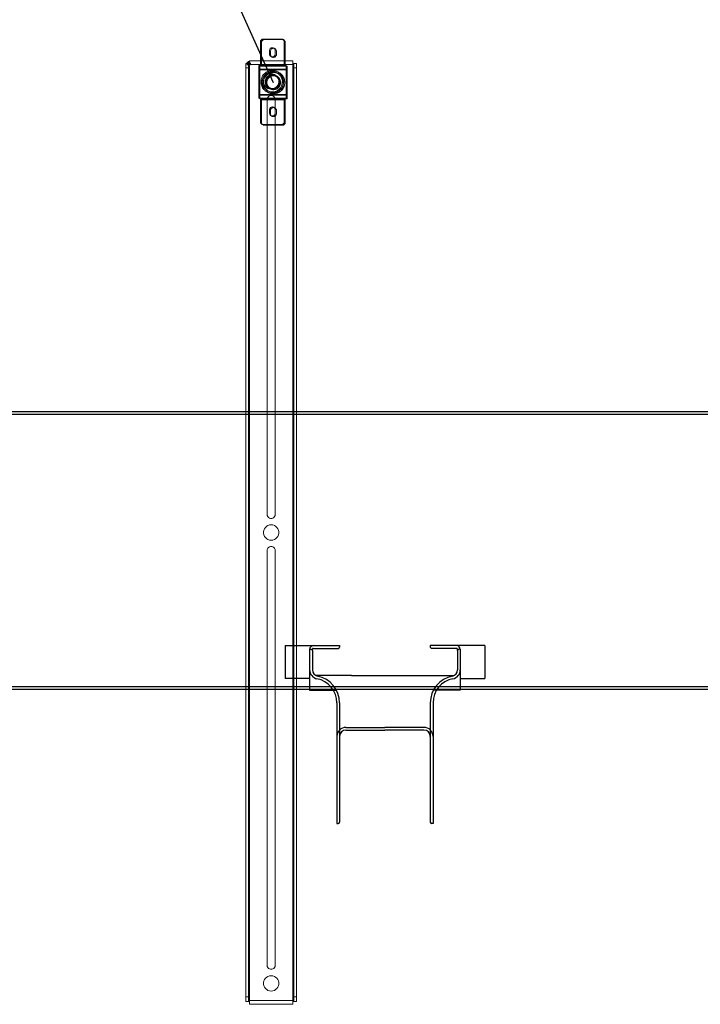
# Model space of a CAD drawing. Units: millimetres. Extents: x 4594 to 23580, y -10481 to 4322.
# Drawn here: x 8607 to 9357, y -10227 to -9143 of the extents above; entities that cross this region are included whole.
import ezdxf

# ---------------------------------------------------------------- set-up
doc = ezdxf.new("R2010")
doc.units = ezdxf.units.MM
doc.layers.add('Conteg Rack', color=3, linetype='Continuous')
doc.layers.add('OptiWay 300', color=2, linetype='Continuous')

msp = doc.modelspace()

# ---------------------------------------------------------------- linework, layer by layer
at = {"layer": 'Conteg Rack', "color": 0}
msp.add_line((8688.191, -8769.882), (8886.404, -9211.659), dxfattribs=at)
at = {"layer": 'OptiWay 300', "color": 30}
for p, q in [((7595.666, -9574.307), (9595.666, -9574.307)), ((7595.666, -9577.307), (9595.666, -9577.307)), ((8899.614, -9832.215), (8899.614, -9868.215)), ((8899.614, -9832.215), (8930.617, -9832.215)), ((8926.617, -9836.215), (8926.617, -9858.886)), ((8926.617, -9836.215), (8928.117, -9836.215)), ((8929.617, -9837.537), (8929.617, -9836.215)), ((8929.617, -9837.715), (8929.617, -9858.886)), ((8930.617, -9832.215), (8959.617, -9832.215)), ((8930.617, -9835.215), (8958.117, -9835.215)), ((8959.617, -9832.215), (8959.617, -9833.715)), ((9059.617, -9832.215), (9059.617, -9833.715)), ((9088.617, -9832.215), (9059.617, -9832.215)), ((9088.617, -9835.215), (9061.117, -9835.215)), ((9119.62, -9832.215), (9088.617, -9832.215)), ((9089.617, -9837.537), (9089.617, -9836.215)), ((9089.617, -9837.715), (9089.617, -9858.886)), ((9092.617, -9836.215), (9091.117, -9836.215)), ((9092.617, -9836.215), (9092.617, -9858.886)), ((9119.62, -9832.215), (9119.62, -9868.215)), ((8926.617, -9858.886), (8926.617, -9881.214)), ((9092.617, -9858.886), (9092.617, -9881.225)), ((8926.617, -9868.215), (8899.614, -9868.215)), ((8972.899, -9865.215), (8933.632, -9865.215)), ((8972.899, -9865.215), (9085.602, -9865.215)), ((9092.617, -9868.215), (9119.62, -9868.215)), ((7595.666, -9877.307), (9595.666, -9877.307)), ((7595.666, -9880.307), (9595.666, -9880.307)), ((8926.626, -9881.214), (8956.626, -9881.214)), ((9092.617, -9881.225), (9062.626, -9881.221)), ((8956.617, -9895.218), (8956.617, -10028.215)), ((8959.617, -9895.218), (8959.617, -10026.715)), ((9059.617, -9895.218), (9059.617, -10026.715)), ((9062.617, -9895.218), (9062.617, -10028.215)), ((8966.617, -9922.215), (9009.617, -9922.215)), ((8966.617, -9925.215), (9009.617, -9925.215)), ((9052.617, -9922.215), (9009.617, -9922.215)), ((9052.617, -9925.215), (9009.617, -9925.215)), ((8956.617, -10028.215), (8956.617, -10028.215)), ((8956.617, -10028.215), (8958.117, -10028.215)), ((8959.617, -10026.649), (8959.617, -10026.715)), ((9059.617, -10026.649), (9059.617, -10026.715)), ((9062.617, -10028.215), (9061.117, -10028.215)), ((9062.617, -10028.215), (9062.617, -10028.215))]:
    msp.add_line(p, q, dxfattribs=at)
at = {"layer": 'OptiWay 300', "color": 30, "lineweight": 9}
for points in [[(8874.469, -9163.811), (8872.523, -9165.933)], [(8872.523, -9191.933), (8872.523, -9165.933)], [(8875.633, -9164.472), (8873.688, -9166.594)], [(8873.688, -9192.595), (8873.688, -9166.594)], [(8896.578, -9163.811), (8874.469, -9163.811)], [(8897.743, -9164.472), (8875.633, -9164.472)], [(8898.523, -9165.933), (8896.578, -9163.811)], [(8899.688, -9166.594), (8897.743, -9164.472)], [(8898.523, -9165.933), (8898.523, -9191.933)], [(8899.688, -9166.594), (8899.688, -9192.595)], [(8888.795, -9176.722), (8888.795, -9176.015), (8888.619, -9175.485), (8888.265, -9174.953), (8887.911, -9174.423), (8887.557, -9174.069), (8887.026, -9173.716), (8886.496, -9173.539), (8885.789, -9173.362), (8885.257, -9173.362), (8884.727, -9173.539), (8884.197, -9173.716), (8883.666, -9174.069), (8883.135, -9174.423), (8882.781, -9174.953), (8882.604, -9175.485), (8882.428, -9176.015), (8882.251, -9176.722)], [(8882.251, -9176.722), (8882.251, -9180.26)], [(8889.96, -9177.384), (8889.96, -9176.676), (8889.783, -9176.146), (8889.429, -9175.615), (8889.075, -9175.085), (8888.722, -9174.731), (8888.191, -9174.377), (8887.661, -9174.2), (8886.953, -9174.023), (8886.422, -9174.023), (8885.892, -9174.2), (8885.362, -9174.377), (8884.83, -9174.731), (8884.3, -9175.085), (8883.946, -9175.615), (8883.769, -9176.146), (8883.593, -9176.676), (8883.416, -9177.384)], [(8883.416, -9177.384), (8883.416, -9180.921)], [(8888.795, -9180.26), (8888.795, -9176.722)], [(8889.96, -9180.921), (8889.96, -9177.384)], [(8859.244, -9193.169), (8859.244, -9188.239)], [(8860.298, -9187.709), (8908.199, -9187.709)], [(8860.298, -9190.703), (8860.298, -9189.999), (8860.298, -9189.472), (8860.298, -9188.941), (8860.298, -9188.589), (8860.298, -9188.239), (8860.298, -9187.885), (8860.298, -9187.709)], [(8882.251, -9180.26), (8882.428, -9180.791), (8882.604, -9181.321), (8882.781, -9181.851), (8883.135, -9182.382), (8883.666, -9182.736), (8884.197, -9183.09), (8884.727, -9183.267), (8885.257, -9183.444), (8885.789, -9183.444), (8886.496, -9183.267), (8887.026, -9183.09), (8887.557, -9182.736), (8887.911, -9182.382), (8888.265, -9181.851), (8888.619, -9181.321), (8888.795, -9180.791), (8888.795, -9180.26)], [(8883.416, -9180.921), (8883.593, -9181.452), (8883.769, -9181.983), (8883.946, -9182.513), (8884.3, -9183.044), (8884.83, -9183.397), (8885.362, -9183.751), (8885.892, -9183.928), (8886.422, -9184.105), (8886.953, -9184.105), (8887.661, -9183.928), (8888.191, -9183.751), (8888.722, -9183.397), (8889.075, -9183.044), (8889.429, -9182.513), (8889.783, -9181.983), (8889.96, -9181.452), (8889.96, -9180.921)], [(8908.199, -9187.709), (8908.199, -9187.709), (8908.199, -9187.885), (8908.199, -9188.239), (8908.199, -9188.589), (8908.199, -9188.941), (8908.199, -9189.472), (8908.199, -9189.999), (8908.199, -9190.703)], [(8856.249, -9195.634), (8856.249, -9194.752), (8856.249, -9193.697), (8856.249, -9192.817), (8856.249, -9192.11), (8856.249, -9191.583), (8856.249, -9191.055), (8856.249, -9190.703)], [(8856.249, -9190.703), (8859.244, -9190.703)], [(8856.249, -10219.272), (8856.249, -9195.634)], [(8859.244, -9195.634), (8856.249, -9195.634)], [(8856.778, -9190.703), (8861.709, -9190.703)], [(8857.482, -9188.941), (8861.005, -9192.462)], [(8861.005, -9188.941), (8857.482, -9192.462)], [(8859.244, -9190.703), (8859.244, -9190.703)], [(8859.244, -9190.703), (8859.244, -9190.703), (8859.42, -9190.703), (8859.594, -9190.703), (8859.77, -9190.703), (8859.946, -9190.703), (8860.122, -9190.703), (8860.298, -9190.703)], [(8859.244, -9190.703), (8859.244, -9190.703), (8859.244, -9191.055), (8859.244, -9191.583), (8859.244, -9192.11), (8859.244, -9192.817), (8859.244, -9193.697), (8859.244, -9194.752), (8859.244, -9195.634)], [(8859.244, -10219.272), (8859.244, -9195.634)], [(8860.298, -9191.758), (8860.298, -9190.703)], [(8908.199, -9191.758), (8860.298, -9191.758)], [(8860.298, -10223.323), (8860.298, -9191.758)], [(8870.577, -9197.063), (8870.577, -9196.355), (8870.577, -9195.648), (8870.577, -9194.941), (8870.577, -9194.41), (8870.577, -9193.879), (8870.577, -9193.525), (8870.577, -9193.172), (8870.577, -9192.995)], [(8900.646, -9192.995), (8870.577, -9192.995)], [(8870.577, -9225.009), (8870.577, -9197.063)], [(8900.646, -9197.063), (8870.577, -9197.063)], [(8871.742, -9197.724), (8871.742, -9197.017), (8871.742, -9196.31), (8871.742, -9195.602), (8871.742, -9195.071), (8871.742, -9194.541), (8871.742, -9194.187), (8871.742, -9193.834), (8871.742, -9193.657)], [(8901.811, -9193.657), (8871.742, -9193.657)], [(8871.742, -9225.671), (8871.742, -9197.724)], [(8901.811, -9197.724), (8871.742, -9197.724)], [(8872.523, -9192.995), (8872.523, -9192.995), (8872.523, -9192.818), (8872.523, -9192.641), (8872.523, -9192.464), (8872.523, -9192.288), (8872.523, -9192.111), (8872.523, -9191.933)], [(8898.523, -9191.933), (8872.523, -9191.933)], [(8898.17, -9211.036), (8897.993, -9212.097), (8897.816, -9213.335), (8897.639, -9214.397), (8897.285, -9215.634), (8896.754, -9216.696), (8896.224, -9217.58), (8895.517, -9218.642), (8894.809, -9219.526), (8893.925, -9220.233), (8893.041, -9221.118), (8892.156, -9221.648), (8891.095, -9222.179), (8890.033, -9222.709), (8888.972, -9223.064), (8887.911, -9223.417), (8886.673, -9223.594), (8885.612, -9223.594), (8884.373, -9223.594), (8883.313, -9223.417), (8882.074, -9223.064), (8881.013, -9222.709), (8879.951, -9222.179), (8878.891, -9221.648), (8878.006, -9221.118), (8877.122, -9220.233), (8876.238, -9219.526), (8875.529, -9218.642), (8874.822, -9217.58), (8874.292, -9216.696), (8873.938, -9215.634), (8873.584, -9214.397), (8873.23, -9213.335), (8873.053, -9212.097), (8873.053, -9211.036), (8873.053, -9209.798), (8873.23, -9208.737), (8873.584, -9207.675), (8873.938, -9206.438), (8874.292, -9205.376), (8874.822, -9204.492), (8875.529, -9203.43), (8876.238, -9202.546), (8877.122, -9201.839), (8878.006, -9200.954), (8878.891, -9200.423), (8879.951, -9199.893), (8881.013, -9199.363), (8882.074, -9199.008), (8883.313, -9198.654), (8884.373, -9198.478), (8885.612, -9198.478), (8886.673, -9198.478), (8887.911, -9198.654), (8888.972, -9199.008), (8890.033, -9199.363), (8891.095, -9199.893), (8892.156, -9200.423), (8893.041, -9200.954), (8893.925, -9201.839), (8894.809, -9202.546), (8895.517, -9203.43), (8896.224, -9204.492), (8896.754, -9205.376), (8897.285, -9206.438), (8897.639, -9207.675), (8897.816, -9208.737), (8897.993, -9209.798), (8898.17, -9211.036)], [(8873.688, -9193.657), (8873.688, -9193.657), (8873.688, -9193.479), (8873.688, -9193.302), (8873.688, -9193.125), (8873.688, -9192.949), (8873.688, -9192.772), (8873.688, -9192.595)], [(8899.688, -9192.595), (8873.688, -9192.595)], [(8899.334, -9211.697), (8899.157, -9212.759), (8898.98, -9213.997), (8898.803, -9215.058), (8898.45, -9216.296), (8897.919, -9217.357), (8897.389, -9218.242), (8896.681, -9219.303), (8895.974, -9220.188), (8895.09, -9220.895), (8894.205, -9221.779), (8893.321, -9222.31), (8892.259, -9222.841), (8891.198, -9223.371), (8890.137, -9223.725), (8889.075, -9224.078), (8887.838, -9224.255), (8886.776, -9224.255), (8885.538, -9224.255), (8884.477, -9224.078), (8883.239, -9223.725), (8882.177, -9223.371), (8881.116, -9222.841), (8880.055, -9222.31), (8879.171, -9221.779), (8878.287, -9220.895), (8877.402, -9220.188), (8876.694, -9219.303), (8875.987, -9218.242), (8875.456, -9217.357), (8875.102, -9216.296), (8874.749, -9215.058), (8874.395, -9213.997), (8874.218, -9212.759), (8874.218, -9211.697), (8874.218, -9210.46), (8874.395, -9209.398), (8874.749, -9208.337), (8875.102, -9207.099), (8875.456, -9206.038), (8875.987, -9205.153), (8876.694, -9204.092), (8877.402, -9203.208), (8878.287, -9202.5), (8879.171, -9201.616), (8880.055, -9201.085), (8881.116, -9200.554), (8882.177, -9200.024), (8883.239, -9199.67), (8884.477, -9199.316), (8885.538, -9199.14), (8886.776, -9199.14), (8887.838, -9199.14), (8889.075, -9199.316), (8890.137, -9199.67), (8891.198, -9200.024), (8892.259, -9200.554), (8893.321, -9201.085), (8894.205, -9201.616), (8895.09, -9202.5), (8895.974, -9203.208), (8896.681, -9204.092), (8897.389, -9205.153), (8897.919, -9206.038), (8898.45, -9207.099), (8898.803, -9208.337), (8898.98, -9209.398), (8899.157, -9210.46), (8899.334, -9211.697)], [(8898.523, -9191.933), (8898.523, -9192.111), (8898.523, -9192.288), (8898.523, -9192.464), (8898.523, -9192.641), (8898.523, -9192.818), (8898.523, -9192.995)], [(8899.688, -9192.595), (8899.688, -9192.772), (8899.688, -9192.949), (8899.688, -9193.125), (8899.688, -9193.302), (8899.688, -9193.479), (8899.688, -9193.657)], [(8900.646, -9197.063), (8900.646, -9196.355), (8900.646, -9195.648), (8900.646, -9194.941), (8900.646, -9194.41), (8900.646, -9193.879), (8900.646, -9193.525), (8900.646, -9193.172), (8900.646, -9192.995)], [(8900.646, -9225.009), (8900.646, -9197.063)], [(8901.811, -9197.724), (8901.811, -9197.017), (8901.811, -9196.31), (8901.811, -9195.602), (8901.811, -9195.071), (8901.811, -9194.541), (8901.811, -9194.187), (8901.811, -9193.834), (8901.811, -9193.657)], [(8901.811, -9225.671), (8901.811, -9197.724)], [(8908.199, -9190.703), (8908.375, -9190.703), (8908.551, -9190.703), (8908.727, -9190.703), (8908.905, -9190.703), (8909.079, -9190.703), (8909.257, -9190.703)], [(8908.199, -9190.703), (8908.199, -9191.758)], [(8908.199, -10223.323), (8908.199, -9191.758)], [(8909.257, -9195.634), (8909.257, -9194.752), (8909.257, -9193.697), (8909.257, -9192.817), (8909.257, -9192.11), (8909.257, -9191.583), (8909.257, -9191.055), (8909.257, -9190.703)], [(8909.257, -9190.703), (8912.25, -9190.703)], [(8909.257, -10219.272), (8909.257, -9195.634)], [(8912.25, -9195.634), (8909.257, -9195.634)], [(8912.25, -9190.703), (8912.25, -9190.703), (8912.25, -9191.055), (8912.25, -9191.583), (8912.25, -9192.11), (8912.25, -9192.817), (8912.25, -9193.697), (8912.25, -9194.752), (8912.25, -9195.634)], [(8912.25, -10219.272), (8912.25, -9195.634)], [(8896.578, -9211.036), (8896.578, -9209.975), (8896.401, -9208.914), (8896.047, -9207.852), (8895.694, -9206.791), (8895.34, -9205.906), (8894.809, -9204.845), (8894.101, -9203.961), (8893.394, -9203.253), (8892.509, -9202.546), (8891.625, -9201.839), (8890.741, -9201.307), (8889.856, -9200.777), (8888.795, -9200.423), (8887.734, -9200.247), (8886.673, -9200.07), (8885.612, -9200.07), (8884.55, -9200.07), (8883.489, -9200.247), (8882.428, -9200.423), (8881.367, -9200.777), (8880.305, -9201.307), (8879.421, -9201.839), (8878.537, -9202.546), (8877.829, -9203.253), (8877.122, -9203.961), (8876.414, -9204.845), (8875.883, -9205.906), (8875.353, -9206.791), (8874.999, -9207.852), (8874.822, -9208.914), (8874.645, -9209.975), (8874.469, -9211.036), (8874.645, -9212.097), (8874.822, -9213.158), (8874.999, -9214.22), (8875.353, -9215.281), (8875.883, -9216.166), (8876.414, -9217.226), (8877.122, -9218.111), (8877.829, -9218.819), (8878.537, -9219.526), (8879.421, -9220.233), (8880.305, -9220.764), (8881.367, -9221.295), (8882.428, -9221.648), (8883.489, -9221.825), (8884.55, -9222.002), (8885.612, -9222.002), (8886.673, -9222.002), (8887.734, -9221.825), (8888.795, -9221.648), (8889.856, -9221.295), (8890.741, -9220.764), (8891.625, -9220.233), (8892.509, -9219.526), (8893.394, -9218.819), (8894.101, -9218.111), (8894.809, -9217.226), (8895.34, -9216.166), (8895.694, -9215.281), (8896.047, -9214.22), (8896.401, -9213.158), (8896.578, -9212.097), (8896.578, -9211.036)], [(8897.743, -9211.697), (8897.743, -9210.637), (8897.566, -9209.575), (8897.212, -9208.514), (8896.858, -9207.452), (8896.504, -9206.568), (8895.974, -9205.507), (8895.266, -9204.622), (8894.559, -9203.915), (8893.674, -9203.208), (8892.79, -9202.5), (8891.905, -9201.969), (8891.021, -9201.439), (8889.96, -9201.085), (8888.899, -9200.909), (8887.838, -9200.731), (8886.776, -9200.731), (8885.715, -9200.731), (8884.653, -9200.909), (8883.593, -9201.085), (8882.531, -9201.439), (8881.47, -9201.969), (8880.586, -9202.5), (8879.701, -9203.208), (8878.994, -9203.915), (8878.287, -9204.622), (8877.578, -9205.507), (8877.048, -9206.568), (8876.518, -9207.452), (8876.164, -9208.514), (8875.987, -9209.575), (8875.81, -9210.637), (8875.633, -9211.697), (8875.81, -9212.759), (8875.987, -9213.82), (8876.164, -9214.881), (8876.518, -9215.943), (8877.048, -9216.827), (8877.578, -9217.888), (8878.287, -9218.772), (8878.994, -9219.48), (8879.701, -9220.188), (8880.586, -9220.895), (8881.47, -9221.425), (8882.531, -9221.956), (8883.593, -9222.31), (8884.653, -9222.487), (8885.715, -9222.664), (8886.776, -9222.664), (8887.838, -9222.664), (8888.899, -9222.487), (8889.96, -9222.31), (8891.021, -9221.956), (8891.905, -9221.425), (8892.79, -9220.895), (8893.674, -9220.188), (8894.559, -9219.48), (8895.266, -9218.772), (8895.974, -9217.888), (8896.504, -9216.827), (8896.858, -9215.943), (8897.212, -9214.881), (8897.566, -9213.82), (8897.743, -9212.759), (8897.743, -9211.697)], [(8884.25, -9219.056), (8886.011, -9218.879), (8887.772, -9218.35), (8889.179, -9217.472), (8890.592, -9216.237), (8891.645, -9214.83), (8892.349, -9213.243), (8892.701, -9211.484), (8892.701, -9209.721), (8892.349, -9207.959), (8891.645, -9206.377), (8890.592, -9204.967), (8889.179, -9203.734), (8887.772, -9202.853), (8886.011, -9202.325), (8884.25, -9202.149), (8882.49, -9202.325), (8880.726, -9202.853), (8879.32, -9203.734), (8877.911, -9204.967), (8876.854, -9206.377), (8876.147, -9207.959), (8875.797, -9209.721), (8875.797, -9211.484), (8876.147, -9213.243), (8876.854, -9214.83), (8877.911, -9216.237), (8879.32, -9217.472), (8880.726, -9218.35), (8882.49, -9218.879), (8884.25, -9219.056)], [(8893.571, -9211.036), (8893.571, -9211.92), (8893.394, -9212.804), (8893.041, -9213.689), (8892.687, -9214.573), (8892.156, -9215.457), (8891.625, -9216.166), (8891.095, -9216.873), (8890.387, -9217.403), (8889.503, -9217.934), (8888.795, -9218.288), (8887.911, -9218.642), (8887.026, -9218.819), (8885.966, -9218.995), (8885.081, -9218.995), (8884.197, -9218.819), (8883.313, -9218.642), (8882.428, -9218.288), (8881.544, -9217.934), (8880.836, -9217.403), (8880.128, -9216.873), (8879.421, -9216.166), (8878.891, -9215.457), (8878.36, -9214.573), (8878.006, -9213.689), (8877.829, -9212.804), (8877.652, -9211.92), (8877.652, -9211.036), (8877.652, -9210.151), (8877.829, -9209.267), (8878.006, -9208.382), (8878.36, -9207.498), (8878.891, -9206.614), (8879.421, -9205.906), (8880.128, -9205.199), (8880.836, -9204.669), (8881.544, -9204.138), (8882.428, -9203.784), (8883.313, -9203.43), (8884.197, -9203.253), (8885.081, -9203.076), (8885.966, -9203.076), (8887.026, -9203.253), (8887.911, -9203.43), (8888.795, -9203.784), (8889.503, -9204.138), (8890.387, -9204.669), (8891.095, -9205.199), (8891.625, -9205.906), (8892.156, -9206.614), (8892.687, -9207.498), (8893.041, -9208.382), (8893.394, -9209.267), (8893.571, -9210.151), (8893.571, -9211.036)], [(8892.864, -9211.036), (8892.687, -9210.151), (8892.509, -9209.267), (8892.332, -9208.382), (8891.979, -9207.675), (8891.448, -9206.968), (8890.918, -9206.26), (8890.387, -9205.553), (8889.679, -9205.022), (8888.972, -9204.669), (8888.088, -9204.315), (8887.38, -9203.961), (8886.496, -9203.784), (8885.612, -9203.784), (8884.727, -9203.784), (8883.843, -9203.961), (8882.958, -9204.315), (8882.251, -9204.669), (8881.544, -9205.022), (8880.836, -9205.553), (8880.128, -9206.26), (8879.598, -9206.968), (8879.244, -9207.675), (8878.891, -9208.382), (8878.537, -9209.267), (8878.36, -9210.151), (8878.36, -9211.036), (8878.36, -9211.92), (8878.537, -9212.804), (8878.891, -9213.512), (8879.244, -9214.397), (8879.598, -9215.104), (8880.128, -9215.812), (8880.836, -9216.519), (8881.544, -9217.05), (8882.251, -9217.403), (8882.958, -9217.757), (8883.843, -9218.111), (8884.727, -9218.288), (8885.612, -9218.288), (8886.496, -9218.288), (8887.38, -9218.111), (8888.088, -9217.757), (8888.972, -9217.403), (8889.679, -9217.05), (8890.387, -9216.519), (8890.918, -9215.812), (8891.448, -9215.104), (8891.979, -9214.397), (8892.332, -9213.512), (8892.509, -9212.804), (8892.687, -9211.92), (8892.864, -9211.036)], [(8894.736, -9211.697), (8894.736, -9212.582), (8894.559, -9213.466), (8894.205, -9214.35), (8893.851, -9215.235), (8893.321, -9216.119), (8892.79, -9216.827), (8892.259, -9217.535), (8891.552, -9218.065), (8890.668, -9218.596), (8889.96, -9218.949), (8889.075, -9219.303), (8888.191, -9219.48), (8887.13, -9219.657), (8886.246, -9219.657), (8885.362, -9219.48), (8884.477, -9219.303), (8883.593, -9218.949), (8882.708, -9218.596), (8882, -9218.065), (8881.293, -9217.535), (8880.586, -9216.827), (8880.055, -9216.119), (8879.524, -9215.235), (8879.171, -9214.35), (8878.994, -9213.466), (8878.817, -9212.582), (8878.817, -9211.697), (8878.817, -9210.813), (8878.994, -9209.928), (8879.171, -9209.044), (8879.524, -9208.16), (8880.055, -9207.275), (8880.586, -9206.568), (8881.293, -9205.861), (8882, -9205.33), (8882.708, -9204.799), (8883.593, -9204.446), (8884.477, -9204.092), (8885.362, -9203.915), (8886.246, -9203.738), (8887.13, -9203.738), (8888.191, -9203.915), (8889.075, -9204.092), (8889.96, -9204.446), (8890.668, -9204.799), (8891.552, -9205.33), (8892.259, -9205.861), (8892.79, -9206.568), (8893.321, -9207.275), (8893.851, -9208.16), (8894.205, -9209.044), (8894.559, -9209.928), (8894.736, -9210.813), (8894.736, -9211.697)], [(8894.028, -9211.697), (8893.851, -9210.813), (8893.674, -9209.928), (8893.497, -9209.044), (8893.144, -9208.337), (8892.613, -9207.629), (8892.082, -9206.922), (8891.552, -9206.215), (8890.844, -9205.684), (8890.137, -9205.33), (8889.252, -9204.976), (8888.545, -9204.622), (8887.661, -9204.446), (8886.776, -9204.446), (8885.892, -9204.446), (8885.007, -9204.622), (8884.123, -9204.976), (8883.416, -9205.33), (8882.708, -9205.684), (8882, -9206.215), (8881.293, -9206.922), (8880.763, -9207.629), (8880.409, -9208.337), (8880.055, -9209.044), (8879.701, -9209.928), (8879.524, -9210.813), (8879.524, -9211.697), (8879.524, -9212.582), (8879.701, -9213.466), (8880.055, -9214.174), (8880.409, -9215.058), (8880.763, -9215.766), (8881.293, -9216.473), (8882, -9217.18), (8882.708, -9217.712), (8883.416, -9218.065), (8884.123, -9218.419), (8885.007, -9218.772), (8885.892, -9218.949), (8886.776, -9218.949), (8887.661, -9218.949), (8888.545, -9218.772), (8889.252, -9218.419), (8890.137, -9218.065), (8890.844, -9217.712), (8891.552, -9217.18), (8892.082, -9216.473), (8892.613, -9215.766), (8893.144, -9215.058), (8893.497, -9214.174), (8893.674, -9213.466), (8893.851, -9212.582), (8894.028, -9211.697)], [(8870.577, -9221.295), (8870.577, -9226.247)], [(8870.577, -9223.771), (8870.577, -9223.771)], [(8870.577, -9229.077), (8870.577, -9229.077), (8870.577, -9228.9), (8870.577, -9228.547), (8870.577, -9228.193), (8870.577, -9227.662), (8870.577, -9227.131), (8870.577, -9226.424), (8870.577, -9225.717), (8870.577, -9225.009)], [(8900.646, -9225.009), (8870.577, -9225.009)], [(8900.646, -9229.077), (8870.577, -9229.077)], [(8871.742, -9221.956), (8871.742, -9226.909)], [(8871.742, -9224.432), (8871.742, -9224.432)], [(8871.742, -9229.739), (8871.742, -9229.739), (8871.742, -9229.562), (8871.742, -9229.208), (8871.742, -9228.854), (8871.742, -9228.324), (8871.742, -9227.793), (8871.742, -9227.086), (8871.742, -9226.378), (8871.742, -9225.671)], [(8901.811, -9225.671), (8871.742, -9225.671)], [(8901.811, -9229.739), (8871.742, -9229.739)], [(8872.523, -9230.138), (8872.523, -9229.961), (8872.523, -9229.784), (8872.523, -9229.607), (8872.523, -9229.431), (8872.523, -9229.254), (8872.523, -9229.077)], [(8872.523, -9256.138), (8872.523, -9230.138)], [(8898.523, -9230.138), (8872.523, -9230.138)], [(8873.688, -9230.8), (8873.688, -9230.623), (8873.688, -9230.446), (8873.688, -9230.269), (8873.688, -9230.093), (8873.688, -9229.916), (8873.688, -9229.739)], [(8873.688, -9256.8), (8873.688, -9230.8)], [(8899.688, -9230.8), (8873.688, -9230.8)], [(8888.655, -9230.678), (8888.477, -9229.268), (8887.948, -9228.214), (8887.243, -9227.158), (8886.185, -9226.451), (8884.956, -9226.1), (8883.545, -9226.1), (8882.312, -9226.451), (8881.255, -9227.158), (8880.375, -9228.214), (8879.849, -9229.268), (8879.672, -9230.678)], [(8879.672, -9230.678), (8879.672, -9687.466)], [(8888.655, -9687.466), (8888.655, -9230.678)], [(8898.523, -9229.077), (8898.523, -9229.077), (8898.523, -9229.254), (8898.523, -9229.431), (8898.523, -9229.607), (8898.523, -9229.784), (8898.523, -9229.961), (8898.523, -9230.138)], [(8898.523, -9230.138), (8898.523, -9256.138)], [(8899.688, -9229.739), (8899.688, -9229.739), (8899.688, -9229.916), (8899.688, -9230.093), (8899.688, -9230.269), (8899.688, -9230.446), (8899.688, -9230.623), (8899.688, -9230.8)], [(8899.688, -9230.8), (8899.688, -9256.8)], [(8900.646, -9229.077), (8900.646, -9229.077), (8900.646, -9228.9), (8900.646, -9228.547), (8900.646, -9228.193), (8900.646, -9227.662), (8900.646, -9227.131), (8900.646, -9226.424), (8900.646, -9225.717), (8900.646, -9225.009)], [(8901.811, -9229.739), (8901.811, -9229.739), (8901.811, -9229.562), (8901.811, -9229.208), (8901.811, -9228.854), (8901.811, -9228.324), (8901.811, -9227.793), (8901.811, -9227.086), (8901.811, -9226.378), (8901.811, -9225.671)], [(8888.795, -9241.812), (8888.795, -9241.281), (8888.619, -9240.751), (8888.265, -9240.22), (8887.911, -9239.69), (8887.557, -9239.335), (8887.026, -9238.982), (8886.496, -9238.805), (8885.789, -9238.628), (8885.257, -9238.628), (8884.727, -9238.805), (8884.197, -9238.982), (8883.666, -9239.335), (8883.135, -9239.69), (8882.781, -9240.22), (8882.604, -9240.751), (8882.428, -9241.281), (8882.251, -9241.812)], [(8882.251, -9241.812), (8882.251, -9245.35)], [(8889.96, -9242.474), (8889.96, -9241.943), (8889.783, -9241.413), (8889.429, -9240.881), (8889.075, -9240.351), (8888.722, -9239.997), (8888.191, -9239.644), (8887.661, -9239.467), (8886.953, -9239.29), (8886.422, -9239.29), (8885.892, -9239.467), (8885.362, -9239.644), (8884.83, -9239.997), (8884.3, -9240.351), (8883.946, -9240.881), (8883.769, -9241.413), (8883.593, -9241.943), (8883.416, -9242.474)], [(8883.416, -9242.474), (8883.416, -9246.011)], [(8888.795, -9245.35), (8888.795, -9241.812)], [(8889.96, -9246.011), (8889.96, -9242.474)], [(8882.251, -9245.35), (8882.428, -9246.057), (8882.604, -9246.587), (8882.781, -9247.119), (8883.135, -9247.649), (8883.666, -9248.003), (8884.197, -9248.356), (8884.727, -9248.533), (8885.257, -9248.533), (8885.789, -9248.533), (8886.496, -9248.533), (8887.026, -9248.356), (8887.557, -9248.003), (8887.911, -9247.649), (8888.265, -9247.119), (8888.619, -9246.587), (8888.795, -9246.057), (8888.795, -9245.35)], [(8883.416, -9246.011), (8883.593, -9246.719), (8883.769, -9247.249), (8883.946, -9247.78), (8884.3, -9248.31), (8884.83, -9248.665), (8885.362, -9249.018), (8885.892, -9249.195), (8886.422, -9249.195), (8886.953, -9249.195), (8887.661, -9249.195), (8888.191, -9249.018), (8888.722, -9248.665), (8889.075, -9248.31), (8889.429, -9247.78), (8889.783, -9247.249), (8889.96, -9246.719), (8889.96, -9246.011)], [(8872.523, -9256.138), (8874.469, -9258.084)], [(8873.688, -9256.8), (8875.633, -9258.746)], [(8896.578, -9258.084), (8874.469, -9258.084)], [(8897.743, -9258.746), (8875.633, -9258.746)], [(8896.578, -9258.084), (8898.523, -9256.138)], [(8897.743, -9258.746), (8899.688, -9256.8)], [(8879.672, -9687.466), (8879.849, -9688.873), (8880.375, -9689.93), (8881.255, -9690.987), (8882.312, -9691.691), (8883.545, -9692.043), (8884.956, -9692.043), (8886.185, -9691.691), (8887.243, -9690.987), (8887.948, -9689.93), (8888.477, -9688.873), (8888.655, -9687.466)], [(8884.25, -9715.992), (8886.011, -9715.818), (8887.772, -9715.29), (8889.179, -9714.409), (8890.592, -9713.176), (8891.645, -9711.768), (8892.349, -9710.182), (8892.701, -9708.424), (8892.701, -9706.66), (8892.349, -9704.899), (8891.645, -9703.316), (8890.592, -9701.906), (8889.179, -9700.674), (8887.772, -9699.791), (8886.011, -9699.264), (8884.25, -9699.086), (8882.49, -9699.264), (8880.726, -9699.791), (8879.32, -9700.674), (8877.911, -9701.906), (8876.854, -9703.316), (8876.147, -9704.899), (8875.797, -9706.66), (8875.797, -9708.424), (8876.147, -9710.182), (8876.854, -9711.768), (8877.911, -9713.176), (8879.32, -9714.409), (8880.726, -9715.29), (8882.49, -9715.818), (8884.25, -9715.992)], [(8888.655, -9727.44), (8888.477, -9726.208), (8887.948, -9724.975), (8887.243, -9724.094), (8886.185, -9723.392), (8884.956, -9723.038), (8883.545, -9723.038), (8882.312, -9723.392), (8881.255, -9724.094), (8880.375, -9724.975), (8879.849, -9726.208), (8879.672, -9727.44)], [(8879.672, -9727.44), (8879.672, -10184.406)], [(8888.655, -10184.406), (8888.655, -9727.44)], [(8879.672, -10184.406), (8879.849, -10185.638), (8880.375, -10186.869), (8881.255, -10187.75), (8882.312, -10188.454), (8883.545, -10188.807), (8884.956, -10188.807), (8886.185, -10188.454), (8887.243, -10187.75), (8887.948, -10186.869), (8888.477, -10185.638), (8888.655, -10184.406)], [(8884.25, -10212.934), (8886.011, -10212.58), (8887.772, -10212.051), (8889.179, -10211.172), (8890.592, -10210.118), (8891.645, -10208.53), (8892.349, -10206.945), (8892.701, -10205.186), (8892.701, -10203.423), (8892.349, -10201.661), (8891.645, -10200.079), (8890.592, -10198.67), (8889.179, -10197.437), (8887.772, -10196.554), (8886.011, -10196.026), (8884.25, -10195.851), (8882.49, -10196.026), (8880.726, -10196.554), (8879.32, -10197.437), (8877.911, -10198.67), (8876.854, -10200.079), (8876.147, -10201.661), (8875.797, -10203.423), (8875.797, -10205.186), (8876.147, -10206.945), (8876.854, -10208.53), (8877.911, -10210.118), (8879.32, -10211.172), (8880.726, -10212.051), (8882.49, -10212.58), (8884.25, -10212.934)], [(8856.249, -10224.38), (8856.249, -10224.204), (8856.249, -10224.028), (8856.249, -10223.499), (8856.249, -10222.793), (8856.249, -10222.09), (8856.249, -10221.212), (8856.249, -10220.329), (8856.249, -10219.272)], [(8856.249, -10219.272), (8859.244, -10219.272)], [(8859.244, -10219.272), (8859.244, -10220.329), (8859.244, -10221.212), (8859.244, -10222.09), (8859.244, -10222.793), (8859.244, -10223.499), (8859.244, -10224.028), (8859.244, -10224.204), (8859.244, -10224.38)], [(8909.257, -10224.38), (8909.257, -10224.204), (8909.257, -10224.028), (8909.257, -10223.499), (8909.257, -10222.793), (8909.257, -10222.09), (8909.257, -10221.212), (8909.257, -10220.329), (8909.257, -10219.272)], [(8909.257, -10219.272), (8912.25, -10219.272)], [(8912.25, -10219.272), (8912.25, -10220.329), (8912.25, -10221.212), (8912.25, -10222.09), (8912.25, -10222.793), (8912.25, -10223.499), (8912.25, -10224.028), (8912.25, -10224.204), (8912.25, -10224.38)], [(8859.244, -10224.38), (8856.249, -10224.38)], [(8859.244, -10224.38), (8859.244, -10224.38), (8859.42, -10224.38), (8859.594, -10224.38), (8859.77, -10224.38), (8859.946, -10224.38), (8860.122, -10224.38), (8860.298, -10224.38)], [(8860.298, -10224.38), (8860.298, -10223.323)], [(8860.298, -10223.323), (8908.199, -10223.323)], [(8860.298, -10227.372), (8860.298, -10227.198), (8860.298, -10226.846), (8860.298, -10226.494), (8860.298, -10225.966), (8860.298, -10225.613), (8860.298, -10224.909), (8860.298, -10224.38)], [(8860.298, -10227.372), (8908.199, -10227.372)], [(8908.199, -10224.38), (8908.199, -10223.323)], [(8908.199, -10224.38), (8908.199, -10224.909), (8908.199, -10225.613), (8908.199, -10225.966), (8908.199, -10226.494), (8908.199, -10226.846), (8908.199, -10227.198), (8908.199, -10227.372)], [(8908.199, -10224.38), (8908.375, -10224.38), (8908.551, -10224.38), (8908.727, -10224.38), (8908.905, -10224.38), (8909.079, -10224.38), (8909.257, -10224.38)], [(8912.25, -10224.38), (8909.257, -10224.38)]]:
    msp.add_lwpolyline(points, dxfattribs=at)
at = {"layer": 'OptiWay 300', "color": 30}
for centre, radius, start, end in [((8930.617, -9836.215), 4, 90, 180), ((8928.117, -9837.715), 1.5, 359.998172, 90.001828), ((8930.617, -9836.215), 1, 90.554955, 180.001178), ((8958.117, -9833.715), 1.5, 270.000211, 359.999943), ((9061.117, -9833.715), 1.5, 180.000057, 269.999789), ((9088.617, -9836.215), 4, 0, 90), ((9088.617, -9836.215), 1, 359.998822, 89.445045), ((9091.117, -9837.715), 1.5, 89.998172, 180.001828), ((8936.617, -9858.886), 10, 180, 259.09453), ((8936.617, -9858.886), 7, 180, 259.09453), ((9082.617, -9858.886), 7, 280.90547, 0), ((9082.617, -9858.886), 10, 280.90547, 0), ((8929.617, -9895.218), 27, 359.99999, 79.09453), ((8929.617, -9895.218), 30, 359.99999, 79.09453), ((9089.617, -9895.218), 30, 100.90547, 180.00001), ((9089.617, -9895.218), 27, 100.90547, 180.00001), ((8966.617, -9932.215), 10, 90, 180), ((8966.617, -9932.215), 7, 90, 180), ((9052.617, -9932.215), 10, 0, 90), ((9052.617, -9932.215), 7, 0, 90), ((8958.117, -10026.715), 1.5, 270, 0), ((9061.117, -10026.715), 1.5, 180, 270)]:
    msp.add_arc(centre, radius, start, end, dxfattribs=at)

doc.saveas('drawing.dxf')
